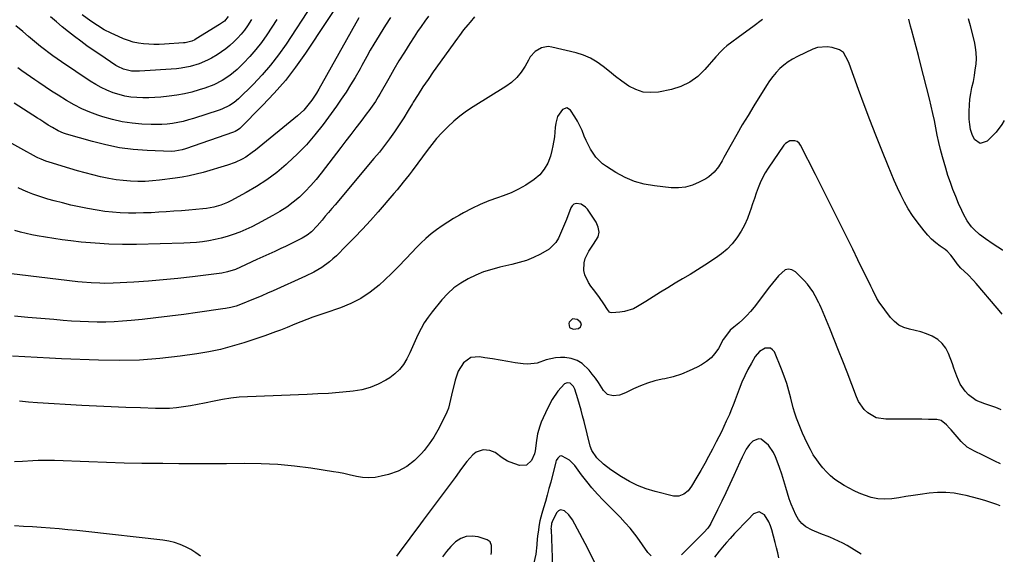
# Model space of a CAD drawing. Units: inches. Extents: x 1846646 to 1852003, y 447642 to 452944.
# Drawn here: x 1851482 to 1851973, y 449841 to 450108 of the extents above; entities that cross this region are included whole.
import ezdxf

# ---------------------------------------------------------------- set-up
doc = ezdxf.new("R2010")
doc.units = ezdxf.units.IN
doc.header["$MEASUREMENT"] = 0
for name, color, linetype in [('1', 7, 'Continuous'), ('7', 7, 'Continuous'), ('8', 7, 'Continuous')]:
    doc.layers.add(name, color=color, linetype=linetype)

msp = doc.modelspace()

# ---------------------------------------------------------------- linework, layer by layer
at = {"layer": '1', "color": 18}
msp.add_polyline3d([(1851762.06, 449956.21, 1906), (1851761.4, 449957.29, 1906), (1851759.86, 449958.36, 1906), (1851757.59, 449958.67, 1906), (1851756.02, 449957, 1906), (1851755.83, 449956.33, 1906), (1851756.18, 449954.48, 1906), (1851757.88, 449953.65, 1906), (1851760.55, 449953.97, 1906), (1851761.59, 449954.81, 1906), (1851761.73, 449955, 1906), (1851762.06, 449956.21, 1906)], dxfattribs=at)
at = {"layer": '7', "color": 18}
for points in [[(1851645.17, 450122.27, 1922), (1851624.61, 450090.99, 1922), (1851619.75, 450084.08, 1922), (1851614.63, 450077.38, 1922), (1851609.1, 450071.01, 1922), (1851603.29, 450064.87, 1922), (1851591.95, 450053.57, 1922), (1851591.24, 450052.96, 1922), (1851589.62, 450052.02, 1922), (1851588.75, 450051.68, 1922), (1851564.9, 450043.33, 1922), (1851563.19, 450042.8, 1922), (1851559.68, 450042.14, 1922), (1851557.9, 450042.1, 1922), (1851545.8, 450042.56, 1922), (1851538.9, 450043.08, 1922), (1851532.05, 450043.94, 1922), (1851525.28, 450045.3, 1922), (1851518.56, 450046.99, 1922), (1851505.67, 450050.74, 1922), (1851504.26, 450051.21, 1922), (1851501.53, 450052.36, 1922), (1851498.71, 450053.91, 1922), (1851496.56, 450055.21, 1922), (1851494.44, 450056.56, 1922), (1851492.33, 450057.92, 1922), (1851491.27, 450058.61, 1922), (1851479.7, 450066.06, 1922)], [(1851627.79, 450115, 1924), (1851614.99, 450095.52, 1924), (1851611.25, 450090.2, 1924), (1851607.29, 450085.06, 1924), (1851603.02, 450080.18, 1924), (1851598.53, 450075.47, 1924), (1851591.25, 450068.31, 1924), (1851589.13, 450066.47, 1924), (1851586.78, 450064.93, 1924), (1851582.97, 450063.13, 1924), (1851581.65, 450062.65, 1924), (1851568.95, 450058.5, 1924), (1851566.38, 450057.73, 1924), (1851563.79, 450057.04, 1924), (1851561.16, 450056.49, 1924), (1851558.52, 450056.02, 1924), (1851555.86, 450055.69, 1924), (1851553.19, 450055.47, 1924), (1851550.51, 450055.41, 1924), (1851547.83, 450055.46, 1924), (1851543.23, 450055.67, 1924), (1851538.29, 450056.11, 1924), (1851533.39, 450056.81, 1924), (1851528.56, 450057.91, 1924), (1851523.79, 450059.27, 1924), (1851521.31, 450060.09, 1924), (1851517.24, 450061.6, 1924), (1851513.26, 450063.3, 1924), (1851509.41, 450065.27, 1924), (1851505.64, 450067.42, 1924), (1851501.5, 450070.02, 1924), (1851498.28, 450072.08, 1924), (1851495.09, 450074.19, 1924), (1851491.92, 450076.32, 1924), (1851489.9, 450077.69, 1924), (1851487.76, 450079.16, 1924), (1851485.62, 450080.65, 1924), (1851483.5, 450082.14, 1924), (1851481.38, 450083.65, 1924)], [(1851708.77, 450109.08, 1914), (1851706.6, 450106.47, 1914), (1851705.53, 450105.16, 1914), (1851703.4, 450102.53, 1914), (1851701.34, 450099.83, 1914), (1851700.34, 450098.47, 1914), (1851688.29, 450081.66, 1914), (1851685.7, 450077.95, 1914), (1851683.16, 450074.21, 1914), (1851680.71, 450070.4, 1914), (1851678.33, 450066.55, 1914), (1851677.99, 450066, 1914), (1851675.79, 450062.42, 1914), (1851673.55, 450058.86, 1914), (1851671.25, 450055.34, 1914), (1851668.92, 450051.85, 1914), (1851666.5, 450048.41, 1914), (1851664.02, 450045.03, 1914), (1851661.43, 450041.72, 1914), (1851658.77, 450038.47, 1914), (1851639.37, 450015.56, 1914), (1851637.74, 450013.63, 1914), (1851636.12, 450011.7, 1914), (1851634.5, 450009.76, 1914), (1851632.89, 450007.82, 1914), (1851630.54, 450005.03, 1914), (1851627.6, 450002.06, 1914), (1851625.43, 450000.33, 1914), (1851623.06, 449998.89, 1914), (1851621.95, 449998.31, 1914), (1851618.35, 449996.48, 1914), (1851614.7, 449994.76, 1914), (1851612.39, 449993.7, 1914), (1851609.4, 449992.33, 1914), (1851606.41, 449990.96, 1914), (1851603.42, 449989.58, 1914), (1851600.44, 449988.2, 1914), (1851592.37, 449984.45, 1914), (1851589.78, 449983.35, 1914), (1851585.77, 449982.05, 1914), (1851583.03, 449981.46, 1914), (1851581.64, 449981.25, 1914), (1851568.37, 449979.63, 1914), (1851561.09, 449978.82, 1914), (1851553.79, 449978.1, 1914), (1851546.49, 449977.53, 1914), (1851539.17, 449977.06, 1914), (1851528.95, 449976.5, 1914), (1851524.53, 449976.37, 1914), (1851522.32, 449976.4, 1914), (1851517.91, 449976.59, 1914), (1851513.51, 449976.95, 1914), (1851511.31, 449977.19, 1914), (1851472.8, 449981.8, 1914)], [(1851685.89, 450109.4, 1916), (1851684.03, 450106.86, 1916), (1851682.21, 450104.3, 1916), (1851680.44, 450101.7, 1916), (1851678.7, 450099.07, 1916), (1851676.6, 450095.83, 1916), (1851673.88, 450091.55, 1916), (1851671.22, 450087.23, 1916), (1851668.63, 450082.86, 1916), (1851666.1, 450078.46, 1916), (1851661.63, 450070.53, 1916), (1851660.93, 450069.32, 1916), (1851659.46, 450066.94, 1916), (1851657.9, 450064.61, 1916), (1851656.26, 450062.34, 1916), (1851655.42, 450061.22, 1916), (1851652.18, 450057, 1916), (1851649.71, 450053.78, 1916), (1851647.25, 450050.56, 1916), (1851644.78, 450047.33, 1916), (1851642.32, 450044.1, 1916), (1851632.53, 450031.25, 1916), (1851630, 450028.11, 1916), (1851627.35, 450025.06, 1916), (1851624.54, 450022.16, 1916), (1851621.61, 450019.37, 1916), (1851618.52, 450016.77, 1916), (1851615.32, 450014.34, 1916), (1851611.94, 450012.15, 1916), (1851608.45, 450010.12, 1916), (1851600.78, 450006.03, 1916), (1851597.87, 450004.57, 1916), (1851594.92, 450003.19, 1916), (1851591.92, 450001.95, 1916), (1851588.63, 450000.71, 1916), (1851585.66, 449999.75, 1916), (1851582.66, 449998.89, 1916), (1851579.62, 449998.19, 1916), (1851576.55, 449997.59, 1916), (1851573.45, 449997.14, 1916), (1851570.35, 449996.78, 1916), (1851567.24, 449996.54, 1916), (1851564.11, 449996.4, 1916), (1851540.49, 449995.79, 1916), (1851533.61, 449995.75, 1916), (1851526.73, 449995.9, 1916), (1851519.87, 449996.33, 1916), (1851513.02, 449996.95, 1916), (1851507.75, 449997.54, 1916), (1851503.54, 449998.06, 1916), (1851499.35, 449998.65, 1916), (1851495.17, 449999.33, 1916), (1851491, 450000.09, 1916), (1851488.35, 450000.6, 1916), (1851485.53, 450001.21, 1916), (1851482.74, 450001.9, 1916), (1851479.97, 450002.71, 1916)], [(1851666.95, 450108.82, 1918), (1851664.51, 450104.91, 1918), (1851658.72, 450095.45, 1918), (1851656.94, 450092.44, 1918), (1851655.23, 450089.38, 1918), (1851654.39, 450087.85, 1918), (1851652.69, 450084.79, 1918), (1851651.82, 450083.27, 1918), (1851649.32, 450078.91, 1918), (1851647.13, 450075.25, 1918), (1851644.87, 450071.64, 1918), (1851642.49, 450068.1, 1918), (1851640.04, 450064.62, 1918), (1851633.43, 450055.56, 1918), (1851629.38, 450050.38, 1918), (1851625.12, 450045.38, 1918), (1851620.54, 450040.68, 1918), (1851615.75, 450036.17, 1918), (1851615.04, 450035.54, 1918), (1851610.33, 450031.66, 1918), (1851605.45, 450028, 1918), (1851600.34, 450024.68, 1918), (1851595.07, 450021.58, 1918), (1851587.52, 450017.48, 1918), (1851585.89, 450016.66, 1918), (1851582.51, 450015.29, 1918), (1851579, 450014.28, 1918), (1851575.41, 450013.63, 1918), (1851573.59, 450013.42, 1918), (1851566.65, 450012.84, 1918), (1851562.88, 450012.54, 1918), (1851559.11, 450012.25, 1918), (1851555.35, 450011.99, 1918), (1851551.57, 450011.75, 1918), (1851547.8, 450011.56, 1918), (1851544.03, 450011.43, 1918), (1851540.25, 450011.37, 1918), (1851536.48, 450011.38, 1918), (1851532.42, 450011.52, 1918), (1851528.57, 450011.78, 1918), (1851524.74, 450012.24, 1918), (1851520.92, 450012.82, 1918), (1851516.08, 450013.69, 1918), (1851511.92, 450014.5, 1918), (1851507.77, 450015.39, 1918), (1851503.64, 450016.41, 1918), (1851499.54, 450017.5, 1918), (1851496.45, 450018.38, 1918), (1851493.92, 450019.14, 1918), (1851491.41, 450019.96, 1918), (1851488.93, 450020.85, 1918), (1851486.46, 450021.8, 1918), (1851484.02, 450022.82, 1918), (1851481.61, 450023.89, 1918)], [(1851597.84, 450107.77, 1928), (1851595.79, 450104.65, 1928), (1851594.26, 450102.49, 1928), (1851592.64, 450100.41, 1928), (1851590.88, 450098.45, 1928), (1851589.03, 450096.56, 1928), (1851587.05, 450094.8, 1928), (1851585, 450093.14, 1928), (1851582.85, 450091.62, 1928), (1851580.62, 450090.19, 1928), (1851577.88, 450088.56, 1928), (1851575.85, 450087.46, 1928), (1851571.65, 450085.61, 1928), (1851567.24, 450084.28, 1928), (1851562.72, 450083.47, 1928), (1851560.42, 450083.24, 1928), (1851542.06, 450082.08, 1928), (1851538, 450082.08, 1928), (1851534.08, 450082.95, 1928), (1851531.19, 450084.34, 1928), (1851530.29, 450084.89, 1928), (1851522.23, 450090.26, 1928), (1851519.03, 450092.43, 1928), (1851515.86, 450094.65, 1928), (1851512.74, 450096.93, 1928), (1851509.64, 450099.25, 1928), (1851506.6, 450101.64, 1928), (1851503.59, 450104.08, 1928), (1851500.66, 450106.59, 1928), (1851497.76, 450109.16, 1928)], [(1851972.6, 450057.4, 1914), (1851972.57, 450057.39, 1914), (1851971.29, 450055.45, 1914), (1851968.52, 450051.64, 1914), (1851964.01, 450047.14, 1914), (1851960.61, 450046.03, 1914), (1851957.69, 450048.09, 1914), (1851956.62, 450050.5, 1914), (1851955.8, 450052.98, 1914), (1851955.35, 450055.55, 1914), (1851955.15, 450058.18, 1914), (1851955.14, 450062.05, 1914), (1851955.24, 450065.04, 1914), (1851955.48, 450068.02, 1914), (1851955.92, 450070.98, 1914), (1851956.51, 450073.92, 1914), (1851957.18, 450076.97, 1914), (1851957.72, 450079.8, 1914), (1851958.16, 450082.65, 1914), (1851958.53, 450085.51, 1914), (1851958.68, 450088.37, 1914), (1851958.63, 450091.22, 1914), (1851958.27, 450094.04, 1914), (1851957.71, 450096.85, 1914), (1851955.71, 450104.59, 1914), (1851954.74, 450108.16, 1914)], [(1851852.23, 450107.84, 1912), (1851847.47, 450104.15, 1912), (1851842.64, 450100.54, 1912), (1851834.45, 450094.57, 1912), (1851832.95, 450093.37, 1912), (1851830.9, 450091.34, 1912), (1851829.6, 450089.91, 1912), (1851828.97, 450089.18, 1912), (1851823.57, 450082.85, 1912), (1851819.97, 450079.4, 1912), (1851816.04, 450076.52, 1912), (1851811.62, 450074.47, 1912), (1851806.87, 450072.98, 1912), (1851800.5, 450071.66, 1912), (1851796.59, 450071.35, 1912), (1851792.79, 450071.64, 1912), (1851789.17, 450072.83, 1912), (1851785.68, 450074.61, 1912), (1851782.17, 450077.07, 1912), (1851779.02, 450079.38, 1912), (1851775.95, 450081.81, 1912), (1851772.93, 450084.29, 1912), (1851769.82, 450086.58, 1912), (1851766.55, 450088.55, 1912), (1851763.03, 450090.03, 1912), (1851759.35, 450091.19, 1912), (1851747.33, 450094.05, 1912), (1851745.55, 450094.24, 1912), (1851742.16, 450093.67, 1912), (1851739.07, 450091.79, 1912), (1851736.61, 450089.13, 1912), (1851735.62, 450087.58, 1912), (1851733.97, 450084.51, 1912), (1851732.05, 450081.53, 1912), (1851729.86, 450078.8, 1912), (1851727.26, 450076.45, 1912), (1851724.4, 450074.35, 1912), (1851708.12, 450064.33, 1912), (1851704.76, 450062.1, 1912), (1851701.52, 450059.71, 1912), (1851698.44, 450057.11, 1912), (1851695.49, 450054.36, 1912), (1851692.54, 450051.3, 1912), (1851689.97, 450048.45, 1912), (1851687.54, 450045.49, 1912), (1851685.19, 450042.46, 1912), (1851680.64, 450036.29, 1912), (1851677.75, 450032.42, 1912), (1851676.29, 450030.5, 1912), (1851673.33, 450026.69, 1912), (1851670.27, 450022.96, 1912), (1851668.7, 450021.12, 1912), (1851660.79, 450012, 1912), (1851656.95, 450007.66, 1912), (1851653.04, 450003.37, 1912), (1851649.03, 449999.18, 1912), (1851644.96, 449995.04, 1912), (1851640.03, 449990.12, 1912), (1851638.34, 449988.54, 1912), (1851636.59, 449987.04, 1912), (1851632.85, 449984.32, 1912), (1851628.87, 449981.95, 1912), (1851624.72, 449979.9, 1912), (1851608.63, 449972.72, 1912), (1851605.78, 449971.46, 1912), (1851602.92, 449970.22, 1912), (1851600.05, 449969, 1912), (1851597.17, 449967.8, 1912), (1851593.91, 449966.46, 1912), (1851590.1, 449965.11, 1912), (1851587.49, 449964.41, 1912), (1851584.85, 449963.87, 1912), (1851583.51, 449963.65, 1912), (1851570.94, 449961.85, 1912), (1851564.04, 449960.91, 1912), (1851557.13, 449960.01, 1912), (1851550.21, 449959.2, 1912), (1851543.28, 449958.44, 1912), (1851537.85, 449957.88, 1912), (1851533.63, 449957.51, 1912), (1851529.41, 449957.25, 1912), (1851525.18, 449957.14, 1912), (1851520.94, 449957.12, 1912), (1851516.7, 449957.22, 1912), (1851512.47, 449957.39, 1912), (1851508.24, 449957.64, 1912), (1851504.01, 449957.95, 1912), (1851499.42, 449958.33, 1912), (1851492.9, 449958.89, 1912), (1851486.38, 449959.46, 1912), (1851479.86, 449960.06, 1912)], [(1851610.42, 450107.74, 1926), (1851605.38, 450100.07, 1926), (1851602.75, 450096.34, 1926), (1851599.96, 450092.74, 1926), (1851596.94, 450089.33, 1926), (1851593.77, 450086.04, 1926), (1851590.57, 450082.94, 1926), (1851587.03, 450079.89, 1926), (1851583.14, 450077.31, 1926), (1851578.97, 450075.19, 1926), (1851574.59, 450073.55, 1926), (1851571.76, 450072.67, 1926), (1851568.08, 450071.65, 1926), (1851564.37, 450070.77, 1926), (1851560.62, 450070.11, 1926), (1851556.83, 450069.59, 1926), (1851552.64, 450069.15, 1926), (1851549.64, 450068.9, 1926), (1851546.65, 450068.75, 1926), (1851543.64, 450068.75, 1926), (1851540.64, 450068.84, 1926), (1851537.65, 450069.14, 1926), (1851534.71, 450069.61, 1926), (1851531.82, 450070.34, 1926), (1851528.96, 450071.25, 1926), (1851525.78, 450072.54, 1926), (1851522.94, 450073.86, 1926), (1851520.2, 450075.39, 1926), (1851517.53, 450077.05, 1926), (1851503.18, 450086.7, 1926), (1851501.04, 450088.17, 1926), (1851498.92, 450089.66, 1926), (1851496.83, 450091.2, 1926), (1851494.76, 450092.77, 1926), (1851492.72, 450094.37, 1926), (1851490.69, 450095.99, 1926), (1851488.69, 450097.65, 1926), (1851486.71, 450099.32, 1926), (1851483.86, 450101.76, 1926), (1851480.48, 450104.68, 1926)], [(1851971.91, 449992.86, 1912), (1851971.77, 449992.94, 1912), (1851969.44, 449994.45, 1912), (1851967.12, 449995.96, 1912), (1851963.28, 449998.48, 1912), (1851960.29, 450000.68, 1912), (1851957.55, 450003.16, 1912), (1851956.31, 450004.53, 1912), (1851954.12, 450007.48, 1912), (1851952.22, 450010.91, 1912), (1851951.37, 450012.64, 1912), (1851949.81, 450016.17, 1912), (1851948.41, 450019.55, 1912), (1851947.03, 450023.04, 1912), (1851945.74, 450026.56, 1912), (1851944.56, 450030.13, 1912), (1851943.48, 450033.72, 1912), (1851941.86, 450039.4, 1912), (1851940.91, 450042.97, 1912), (1851940.02, 450046.55, 1912), (1851939.24, 450050.16, 1912), (1851938.52, 450053.78, 1912), (1851937.83, 450057.41, 1912), (1851937.08, 450061.02, 1912), (1851936.25, 450064.62, 1912), (1851935.37, 450068.21, 1912), (1851930.9, 450085.63, 1912), (1851929.8, 450089.9, 1912), (1851928.69, 450094.18, 1912), (1851927.57, 450098.45, 1912), (1851926.44, 450102.72, 1912), (1851925.96, 450104.52, 1912), (1851925.02, 450107.87, 1912)], [(1851971.06, 449913.44, 1908), (1851970.74, 449913.58, 1908), (1851968.32, 449914.59, 1908), (1851965.85, 449915.45, 1908), (1851962.88, 449916.36, 1908), (1851958.58, 449918.14, 1908), (1851954.82, 449920.91, 1908), (1851953.04, 449922.78, 1908), (1851950.69, 449926.27, 1908), (1851949.01, 449930.2, 1908), (1851947.48, 449934.23, 1908), (1851946.73, 449936.25, 1908), (1851944.8, 449941.47, 1908), (1851943.43, 449944.15, 1908), (1851941.71, 449946.51, 1908), (1851939.49, 449948.4, 1908), (1851936.66, 449950.09, 1908), (1851933.9, 449951.22, 1908), (1851931.1, 449952.21, 1908), (1851928.24, 449952.98, 1908), (1851925.33, 449953.6, 1908), (1851922.58, 449954.43, 1908), (1851920.05, 449955.62, 1908), (1851917.87, 449957.35, 1908), (1851915.91, 449959.45, 1908), (1851910.33, 449967.06, 1908), (1851909.09, 449968.93, 1908), (1851907.08, 449972.95, 1908), (1851906.1, 449974.97, 1908), (1851899.73, 449988.03, 1908), (1851897.12, 449993.36, 1908), (1851894.51, 449998.7, 1908), (1851891.89, 450004.03, 1908), (1851889.26, 450009.35, 1908), (1851886.62, 450014.67, 1908), (1851883.97, 450019.98, 1908), (1851881.29, 450025.28, 1908), (1851878.6, 450030.58, 1908), (1851871.14, 450045.21, 1908), (1851870.38, 450046.2, 1908), (1851869.49, 450046.95, 1908), (1851868.38, 450047.35, 1908), (1851865.87, 450047.27, 1908), (1851863.72, 450046.06, 1908), (1851862.84, 450045.11, 1908), (1851854.96, 450033.69, 1908), (1851853.49, 450031.36, 1908), (1851852.15, 450028.96, 1908), (1851851, 450026.46, 1908), (1851849.98, 450023.9, 1908), (1851849.07, 450021.28, 1908), (1851848.18, 450018.66, 1908), (1851847.3, 450016.03, 1908), (1851846.43, 450013.4, 1908), (1851845.96, 450011.93, 1908), (1851844.72, 450008.63, 1908), (1851843.3, 450005.42, 1908), (1851841.59, 450002.36, 1908), (1851839.45, 449999.04, 1908), (1851837.14, 449996.13, 1908), (1851834.63, 449993.43, 1908), (1851831.82, 449991.04, 1908), (1851828.81, 449988.86, 1908), (1851823.41, 449985.42, 1908), (1851819.77, 449983.13, 1908), (1851816.11, 449980.86, 1908), (1851812.44, 449978.62, 1908), (1851808.75, 449976.41, 1908), (1851805.05, 449974.2, 1908), (1851801.38, 449971.96, 1908), (1851797.72, 449969.7, 1908), (1851794.08, 449967.41, 1908), (1851790.04, 449964.85, 1908), (1851787.95, 449963.73, 1908), (1851783.51, 449962.3, 1908), (1851781.16, 449961.97, 1908), (1851777.21, 449961.74, 1908), (1851776.42, 449961.87, 1908), (1851776.07, 449962.06, 1908), (1851774.95, 449963.35, 1908), (1851773.13, 449966.22, 1908), (1851771, 449969.41, 1908), (1851768.7, 449972.47, 1908), (1851766.79, 449975.03, 1908), (1851765.65, 449976.83, 1908), (1851763.8, 449980.69, 1908), (1851763.28, 449982.72, 1908), (1851763.34, 449986.66, 1908), (1851763.95, 449988.73, 1908), (1851765.8, 449992.41, 1908), (1851768.1, 449995.83, 1908), (1851770.32, 449999.57, 1908), (1851770.85, 450001.95, 1908), (1851770.46, 450004.35, 1908), (1851769.46, 450006.77, 1908), (1851765.06, 450013.29, 1908), (1851764.15, 450014.32, 1908), (1851761.93, 450015.77, 1908), (1851759.38, 450016.11, 1908), (1851758.3, 450015.77, 1908), (1851757.45, 450015.02, 1908), (1851756.76, 450013.98, 1908), (1851754.59, 450008.23, 1908), (1851753.66, 450005.87, 1908), (1851752.69, 450003.52, 1908), (1851751.65, 450001.2, 1908), (1851750.58, 449998.9, 1908), (1851749.29, 449996.79, 1908), (1851745.92, 449993.34, 1908), (1851741.6, 449990.85, 1908), (1851738.17, 449989.26, 1908), (1851734.68, 449987.84, 1908), (1851731.09, 449986.7, 1908), (1851727.43, 449985.74, 1908), (1851721.48, 449984.43, 1908), (1851717.38, 449983.35, 1908), (1851713.35, 449982.07, 1908), (1851709.44, 449980.49, 1908), (1851705.59, 449978.71, 1908), (1851701.97, 449976.56, 1908), (1851698.57, 449974.14, 1908), (1851695.48, 449971.33, 1908), (1851692.62, 449968.25, 1908), (1851687.7, 449962.25, 1908), (1851685.68, 449959.57, 1908), (1851683.82, 449956.81, 1908), (1851682.19, 449953.89, 1908), (1851680.65, 449950.75, 1908), (1851679.31, 449947.75, 1908), (1851677.94, 449944.76, 1908), (1851676.54, 449941.78, 1908), (1851675.12, 449938.81, 1908), (1851673.46, 449936.05, 1908), (1851671.55, 449933.52, 1908), (1851669.23, 449931.35, 1908), (1851666.65, 449929.42, 1908), (1851664.74, 449928.24, 1908), (1851660.89, 449926.2, 1908), (1851656.91, 449924.53, 1908), (1851652.75, 449923.42, 1908), (1851648.45, 449922.69, 1908), (1851646.66, 449922.51, 1908), (1851641.36, 449922.03, 1908), (1851636.06, 449921.61, 1908), (1851630.75, 449921.3, 1908), (1851625.44, 449921.05, 1908), (1851595.84, 449919.97, 1908), (1851591.63, 449919.69, 1908), (1851587.45, 449919.26, 1908), (1851583.29, 449918.58, 1908), (1851579.15, 449917.75, 1908), (1851574.33, 449916.68, 1908), (1851570.89, 449915.99, 1908), (1851567.43, 449915.39, 1908), (1851563.96, 449914.85, 1908), (1851560.48, 449914.44, 1908), (1851556.99, 449914.16, 1908), (1851553.5, 449914.06, 1908), (1851549.99, 449914.09, 1908), (1851542.44, 449914.35, 1908), (1851535.15, 449914.63, 1908), (1851527.87, 449914.93, 1908), (1851520.59, 449915.28, 1908), (1851513.31, 449915.65, 1908), (1851491.18, 449916.87, 1908), (1851486.73, 449917.19, 1908), (1851482.29, 449917.66, 1908)], [(1851970.77, 449886.48, 1906), (1851967.87, 449887.91, 1906), (1851964.87, 449889.37, 1906), (1851961.88, 449890.84, 1906), (1851957.72, 449892.86, 1906), (1851954.17, 449894.89, 1906), (1851951.12, 449897.57, 1906), (1851946.13, 449903.38, 1906), (1851945.37, 449904.26, 1906), (1851943.81, 449905.98, 1906), (1851941.22, 449908.07, 1906), (1851939.08, 449908.55, 1906), (1851934.82, 449908.64, 1906), (1851931.53, 449908.71, 1906), (1851928.24, 449908.75, 1906), (1851924.94, 449908.76, 1906), (1851921.65, 449908.75, 1906), (1851913.59, 449908.71, 1906), (1851908.84, 449909.51, 1906), (1851904.67, 449911.89, 1906), (1851902.89, 449913.62, 1906), (1851900.06, 449917.58, 1906), (1851899, 449919.82, 1906), (1851894.33, 449932.17, 1906), (1851892.24, 449937.61, 1906), (1851890.11, 449943.04, 1906), (1851887.94, 449948.45, 1906), (1851885.73, 449953.84, 1906), (1851881.55, 449963.92, 1906), (1851881.4, 449964.27, 1906), (1851880.78, 449965.63, 1906), (1851880.29, 449966.64, 1906), (1851878.49, 449970.2, 1906), (1851877.33, 449972.25, 1906), (1851874.58, 449976.04, 1906), (1851872.99, 449977.78, 1906), (1851868.6, 449982.16, 1906), (1851866.89, 449983.12, 1906), (1851865.2, 449983.52, 1906), (1851863.52, 449983.05, 1906), (1851860.24, 449980.21, 1906), (1851858.65, 449978.37, 1906), (1851855.63, 449974.58, 1906), (1851848.02, 449964.57, 1906), (1851846.27, 449962.43, 1906), (1851844.43, 449960.37, 1906), (1851842.44, 449958.45, 1906), (1851840.37, 449956.62, 1906), (1851837.87, 449954.57, 1906), (1851836.17, 449953, 1906), (1851833.32, 449949.34, 1906), (1851832.7, 449948.36, 1906), (1851830.22, 449944.02, 1906), (1851828.51, 449941.54, 1906), (1851826.57, 449939.29, 1906), (1851824.28, 449937.41, 1906), (1851821.75, 449935.76, 1906), (1851819.61, 449934.62, 1906), (1851815.76, 449932.77, 1906), (1851811.82, 449931.17, 1906), (1851807.76, 449929.92, 1906), (1851803.61, 449928.91, 1906), (1851802.33, 449928.66, 1906), (1851798.62, 449927.78, 1906), (1851794.98, 449926.71, 1906), (1851791.43, 449925.35, 1906), (1851787.94, 449923.81, 1906), (1851783.95, 449921.84, 1906), (1851780.99, 449920.78, 1906), (1851777.87, 449920.4, 1906), (1851775.07, 449921.12, 1906), (1851772.99, 449923.11, 1906), (1851770.53, 449927, 1906), (1851769.05, 449929.13, 1906), (1851767.47, 449931.19, 1906), (1851765.83, 449933.2, 1906), (1851762.5, 449936.42, 1906), (1851759.91, 449938.06, 1906), (1851756.98, 449938.98, 1906), (1851753.84, 449939.43, 1906), (1851751.55, 449939.46, 1906), (1851749.15, 449939.32, 1906), (1851744.49, 449938.33, 1906), (1851739.99, 449936.69, 1906), (1851735.36, 449936.07, 1906), (1851732.99, 449936.24, 1906), (1851729.14, 449936.86, 1906), (1851725.35, 449937.48, 1906), (1851721.57, 449938.11, 1906), (1851717.79, 449938.74, 1906), (1851714.01, 449939.38, 1906), (1851711.33, 449939.84, 1906), (1851706.93, 449939.42, 1906), (1851703.34, 449936.82, 1906), (1851700.74, 449932.71, 1906), (1851699.13, 449928.12, 1906), (1851697.44, 449920.74, 1906), (1851696.94, 449918.57, 1906), (1851695.82, 449914.28, 1906), (1851694.98, 449912.22, 1906), (1851692.44, 449906.8, 1906), (1851690.58, 449903.22, 1906), (1851688.56, 449899.75, 1906), (1851686.27, 449896.44, 1906), (1851683.81, 449893.25, 1906), (1851682.46, 449891.63, 1906), (1851678.93, 449888.14, 1906), (1851675.08, 449885.16, 1906), (1851670.73, 449882.96, 1906), (1851666.06, 449881.27, 1906), (1851662.37, 449880.32, 1906), (1851659.28, 449879.77, 1906), (1851656.19, 449879.52, 1906), (1851653.1, 449879.75, 1906), (1851650.01, 449880.27, 1906), (1851646.41, 449881.13, 1906), (1851643.8, 449881.69, 1906), (1851641.17, 449882.18, 1906), (1851638.53, 449882.61, 1906), (1851627.37, 449884.3, 1906), (1851619.13, 449885.34, 1906), (1851610.88, 449886.13, 1906), (1851602.59, 449886.53, 1906), (1851594.29, 449886.67, 1906), (1851585.28, 449886.61, 1906), (1851577.38, 449886.57, 1906), (1851569.49, 449886.56, 1906), (1851561.6, 449886.59, 1906), (1851553.7, 449886.64, 1906), (1851551.91, 449886.65, 1906), (1851543.12, 449886.77, 1906), (1851534.33, 449886.93, 1906), (1851525.54, 449887.18, 1906), (1851516.75, 449887.48, 1906), (1851499.7, 449888.14, 1906), (1851497.01, 449888.23, 1906), (1851494.31, 449888.26, 1906), (1851491.62, 449888.23, 1906), (1851488.93, 449888.1, 1906), (1851483.73, 449887.76, 1906), (1851479.79, 449887.52, 1906)], [(1851970.55, 449865.65, 1904), (1851968.95, 449866.29, 1904), (1851965.96, 449867.33, 1904), (1851962.91, 449868.24, 1904), (1851959.85, 449869.11, 1904), (1851956.78, 449869.92, 1904), (1851953.69, 449870.69, 1904), (1851951.72, 449871.16, 1904), (1851947.62, 449871.9, 1904), (1851943.52, 449872.32, 1904), (1851939.39, 449872.27, 1904), (1851935.24, 449871.91, 1904), (1851930.7, 449871.25, 1904), (1851927.17, 449870.73, 1904), (1851923.64, 449870.2, 1904), (1851920.11, 449869.67, 1904), (1851916.58, 449869.13, 1904), (1851913.09, 449868.89, 1904), (1851909.65, 449869.04, 1904), (1851906.28, 449869.75, 1904), (1851902.95, 449870.85, 1904), (1851900.39, 449871.94, 1904), (1851897.85, 449873.1, 1904), (1851895.35, 449874.34, 1904), (1851892.91, 449875.71, 1904), (1851890.52, 449877.16, 1904), (1851888.25, 449878.78, 1904), (1851886.1, 449880.52, 1904), (1851884.13, 449882.47, 1904), (1851882.28, 449884.55, 1904), (1851880.97, 449886.19, 1904), (1851879.18, 449888.59, 1904), (1851877.51, 449891.06, 1904), (1851876.03, 449893.65, 1904), (1851874.41, 449896.87, 1904), (1851873.28, 449899.33, 1904), (1851872.18, 449901.79, 1904), (1851871.12, 449904.27, 1904), (1851870.07, 449906.76, 1904), (1851869.11, 449909.27, 1904), (1851868.23, 449911.81, 1904), (1851867.48, 449914.4, 1904), (1851866.3, 449919.21, 1904), (1851865.35, 449922.91, 1904), (1851864.28, 449926.57, 1904), (1851863.02, 449930.17, 1904), (1851861.65, 449933.73, 1904), (1851858.12, 449942.24, 1904), (1851857.26, 449943.37, 1904), (1851856.24, 449944.14, 1904), (1851853.56, 449944.17, 1904), (1851850.71, 449942.46, 1904), (1851848.57, 449939.91, 1904), (1851846.69, 449936.71, 1904), (1851844.96, 449933.57, 1904), (1851843.34, 449930.38, 1904), (1851841.89, 449927.11, 1904), (1851840.54, 449923.78, 1904), (1851838.54, 449918.41, 1904), (1851837.86, 449916.59, 1904), (1851836.49, 449912.95, 1904), (1851835.73, 449911.16, 1904), (1851834.18, 449907.71, 1904), (1851832.99, 449905.12, 1904), (1851831.76, 449902.53, 1904), (1851830.49, 449899.97, 1904), (1851829.19, 449897.43, 1904), (1851827.27, 449893.77, 1904), (1851825.39, 449890.24, 1904), (1851823.47, 449886.74, 1904), (1851821.5, 449883.27, 1904), (1851819.5, 449879.81, 1904), (1851816.91, 449875.41, 1904), (1851815.2, 449873.16, 1904), (1851813.02, 449871.38, 1904), (1851810.5, 449870.41, 1904), (1851807.81, 449870.51, 1904), (1851798.8, 449872.73, 1904), (1851794.36, 449874.06, 1904), (1851790.05, 449875.69, 1904), (1851785.92, 449877.75, 1904), (1851781.92, 449880.09, 1904), (1851776.7, 449883.54, 1904), (1851773.04, 449886.34, 1904), (1851769.74, 449889.57, 1904), (1851767.17, 449893.2, 1904), (1851766.43, 449895.29, 1904), (1851763.37, 449907.68, 1904), (1851762.66, 449910.5, 1904), (1851761.91, 449913.31, 1904), (1851761.12, 449916.11, 1904), (1851760.31, 449918.91, 1904), (1851758.83, 449923.68, 1904), (1851758.08, 449925.09, 1904), (1851756.45, 449926.62, 1904), (1851755.02, 449926.81, 1904), (1851753.59, 449926.33, 1904), (1851750.37, 449922.65, 1904), (1851747.55, 449918.54, 1904), (1851745.22, 449914.13, 1904), (1851742.04, 449907.21, 1904), (1851741.28, 449905.33, 1904), (1851740.16, 449901.46, 1904), (1851739.49, 449897.04, 1904), (1851739.31, 449895.42, 1904), (1851739.06, 449893, 1904), (1851738.65, 449891.45, 1904), (1851737.18, 449888.23, 1904), (1851734.66, 449885.83, 1904), (1851731.19, 449885.72, 1904), (1851726.53, 449887.33, 1904), (1851725.16, 449887.92, 1904), (1851722.65, 449889.49, 1904), (1851719.16, 449892.22, 1904), (1851716.4, 449893.21, 1904), (1851713.16, 449893.53, 1904), (1851709.6, 449892.37, 1904), (1851707.95, 449891.06, 1904), (1851705.06, 449887.75, 1904), (1851702.37, 449884.27, 1904), (1851699.12, 449879.78, 1904), (1851696.19, 449875.76, 1904), (1851693.24, 449871.76, 1904), (1851690.26, 449867.78, 1904), (1851687.27, 449863.81, 1904), (1851683.19, 449858.44, 1904), (1851680.53, 449854.9, 1904), (1851677.89, 449851.34, 1904), (1851675.28, 449847.75, 1904), (1851672.69, 449844.16, 1904), (1851670.04, 449840.61, 1904)], [(1851901.35, 449841.48, 1902), (1851894.28, 449845.88, 1902), (1851892.22, 449847.07, 1902), (1851887.94, 449849.1, 1902), (1851885.73, 449849.94, 1902), (1851881.26, 449851.6, 1902), (1851876.89, 449853.47, 1902), (1851873.85, 449855.18, 1902), (1851871.8, 449856.82, 1902), (1851870.14, 449858.86, 1902), (1851868.75, 449861.16, 1902), (1851867.56, 449863.86, 1902), (1851866.49, 449866.49, 1902), (1851865.55, 449869.16, 1902), (1851864.69, 449871.86, 1902), (1851863.82, 449874.82, 1902), (1851862.81, 449878.12, 1902), (1851861.75, 449881.41, 1902), (1851860.62, 449884.68, 1902), (1851859.44, 449887.92, 1902), (1851858.63, 449890.08, 1902), (1851857.67, 449892.14, 1902), (1851855.14, 449895.84, 1902), (1851851.58, 449898.73, 1902), (1851850.16, 449899.04, 1902), (1851847.37, 449897.86, 1902), (1851845.71, 449896.13, 1902), (1851844.05, 449893.81, 1902), (1851842.12, 449889.92, 1902), (1851840.91, 449887.29, 1902), (1851837.94, 449880.77, 1902), (1851835.95, 449876.46, 1902), (1851833.93, 449872.17, 1902), (1851831.88, 449867.89, 1902), (1851829.8, 449863.62, 1902), (1851826.45, 449856.83, 1902), (1851825.99, 449855.99, 1902), (1851824.93, 449854.43, 1902), (1851823.01, 449852.3, 1902), (1851822.35, 449851.62, 1902), (1851821.67, 449850.94, 1902), (1851816.57, 449845.91, 1902), (1851814.99, 449844.34, 1902), (1851811.85, 449841.16, 1902)], [(1851796.72, 449840.67, 1902), (1851795.19, 449842.38, 1902), (1851789.74, 449850.08, 1902), (1851788.65, 449851.57, 1902), (1851786.35, 449854.46, 1902), (1851783.91, 449857.23, 1902), (1851781.38, 449859.92, 1902), (1851780.09, 449861.24, 1902), (1851772.94, 449868.4, 1902), (1851770.07, 449871.41, 1902), (1851767.29, 449874.51, 1902), (1851764.67, 449877.73, 1902), (1851762.14, 449881.03, 1902), (1851758.72, 449885.72, 1902), (1851756.09, 449888.34, 1902), (1851752.49, 449890.39, 1902), (1851751.88, 449890.45, 1902), (1851751.3, 449890.27, 1902), (1851750.24, 449889.41, 1902), (1851749.51, 449888.21, 1902), (1851749.27, 449887.53, 1902), (1851746.74, 449877.48, 1902), (1851745.9, 449874.24, 1902), (1851745.03, 449871, 1902), (1851744.11, 449867.77, 1902), (1851743.17, 449864.55, 1902), (1851742.32, 449861.74, 1902), (1851741.37, 449858.1, 1902), (1851741, 449856.26, 1902), (1851740.43, 449852.53, 1902), (1851740.21, 449850.66, 1902), (1851739.9, 449846.91, 1902), (1851739.86, 449846.12, 1902), (1851739.35, 449841.62, 1902), (1851738.39, 449837.18, 1902)], [(1851572.4, 449840.5, 1904), (1851570.03, 449842.27, 1904), (1851567.52, 449843.84, 1904), (1851564.92, 449845.27, 1904), (1851562.2, 449846.44, 1904), (1851559.42, 449847.41, 1904), (1851556.55, 449848.09, 1904), (1851553.62, 449848.57, 1904), (1851515.23, 449852.8, 1904), (1851510.81, 449853.27, 1904), (1851506.39, 449853.71, 1904), (1851501.96, 449854.1, 1904), (1851497.53, 449854.46, 1904), (1851493.1, 449854.79, 1904), (1851488.67, 449855.1, 1904), (1851484.24, 449855.38, 1904), (1851479.8, 449855.63, 1904)], [(1851717.15, 449841.41, 1902), (1851717.28, 449842.51, 1902), (1851717.34, 449845.84, 1902), (1851716.67, 449847.63, 1902), (1851715.09, 449848.72, 1902), (1851710.63, 449850.12, 1902), (1851707.58, 449850.55, 1902), (1851704.66, 449850.38, 1902), (1851701.94, 449849.32, 1902), (1851699.35, 449847.66, 1902), (1851697, 449845.33, 1902), (1851694.82, 449842.88, 1902), (1851692.89, 449840.22, 1902)]]:
    msp.add_polyline3d(points, dxfattribs=at)
at = {"layer": '8', "color": 18}
for points in [[(1851651.19, 450108.61, 1920), (1851631.25, 450072.99, 1920), (1851630.17, 450071.15, 1920), (1851627.82, 450067.61, 1920), (1851625.19, 450064.26, 1920), (1851623.76, 450062.69, 1920), (1851620.63, 450059.82, 1920), (1851599.73, 450042.67, 1920), (1851598.17, 450041.46, 1920), (1851594.89, 450039.24, 1920), (1851593.19, 450038.23, 1920), (1851589.63, 450036.5, 1920), (1851585.9, 450035.18, 1920), (1851573.68, 450031.59, 1920), (1851570.23, 450030.67, 1920), (1851566.76, 450029.86, 1920), (1851563.25, 450029.22, 1920), (1851559.71, 450028.7, 1920), (1851552.05, 450027.75, 1920), (1851548.44, 450027.4, 1920), (1851544.82, 450027.18, 1920), (1851541.19, 450027.14, 1920), (1851537.56, 450027.24, 1920), (1851533.95, 450027.52, 1920), (1851530.34, 450027.94, 1920), (1851526.77, 450028.54, 1920), (1851522.62, 450029.42, 1920), (1851518.79, 450030.35, 1920), (1851514.97, 450031.34, 1920), (1851511.17, 450032.4, 1920), (1851507.39, 450033.51, 1920), (1851497.01, 450036.66, 1920), (1851495.38, 450037.2, 1920), (1851492.99, 450038.15, 1920), (1851491.44, 450038.89, 1920), (1851490.68, 450039.29, 1920), (1851482.9, 450043.56, 1920), (1851478.43, 450046.06, 1920)], [(1851586.22, 450109.27, 1930), (1851584.29, 450106.99, 1930), (1851581.9, 450105.19, 1930), (1851570.26, 450098.11, 1930), (1851569.53, 450097.7, 1930), (1851568.01, 450097.01, 1930), (1851564.77, 450096.2, 1930), (1851563.93, 450096.11, 1930), (1851554.39, 450095.45, 1930), (1851551.8, 450095.34, 1930), (1851549.2, 450095.32, 1930), (1851546.61, 450095.43, 1930), (1851544.02, 450095.63, 1930), (1851541.46, 450096.01, 1930), (1851538.94, 450096.53, 1930), (1851536.47, 450097.28, 1930), (1851534.04, 450098.18, 1930), (1851531.53, 450099.23, 1930), (1851527.94, 450100.89, 1930), (1851524.44, 450102.69, 1930), (1851521.06, 450104.72, 1930), (1851517.77, 450106.91, 1930), (1851513.42, 450110.01, 1930)], [(1851971.57, 449961.04, 1910), (1851970.82, 449961.86, 1910), (1851968.97, 449963.96, 1910), (1851958.56, 449976.29, 1910), (1851957.21, 449977.82, 1910), (1851954.39, 449980.76, 1910), (1851950.9, 449984.02, 1910), (1851949.11, 449986.03, 1910), (1851947.57, 449988.25, 1910), (1851946.01, 449990.46, 1910), (1851944.14, 449992.36, 1910), (1851943.08, 449993.19, 1910), (1851940.69, 449994.85, 1910), (1851938.48, 449996.56, 1910), (1851936.38, 449998.38, 1910), (1851934.46, 450000.39, 1910), (1851932.66, 450002.53, 1910), (1851929.27, 450006.95, 1910), (1851926.97, 450010.16, 1910), (1851924.81, 450013.46, 1910), (1851922.87, 450016.89, 1910), (1851921.07, 450020.4, 1910), (1851919.41, 450024, 1910), (1851917.8, 450027.62, 1910), (1851916.25, 450031.26, 1910), (1851914.74, 450034.92, 1910), (1851911.64, 450042.64, 1910), (1851908.65, 450050.19, 1910), (1851905.71, 450057.75, 1910), (1851902.85, 450065.34, 1910), (1851900.04, 450072.95, 1910), (1851895.36, 450085.86, 1910), (1851894.9, 450087.02, 1910), (1851892.45, 450091.28, 1910), (1851890.58, 450092.67, 1910), (1851886.88, 450093.81, 1910), (1851884.4, 450094.19, 1910), (1851879.56, 450093.76, 1910), (1851877.19, 450092.94, 1910), (1851869.55, 450089.34, 1910), (1851867.2, 450088.09, 1910), (1851864.95, 450086.69, 1910), (1851862.86, 450085.06, 1910), (1851860.87, 450083.29, 1910), (1851859.04, 450081.35, 1910), (1851857.3, 450079.33, 1910), (1851855.71, 450077.19, 1910), (1851854.22, 450074.97, 1910), (1851847.89, 450064.77, 1910), (1851845, 450060.03, 1910), (1851842.16, 450055.26, 1910), (1851839.39, 450050.45, 1910), (1851836.67, 450045.6, 1910), (1851833.02, 450038.97, 1910), (1851832.14, 450037.44, 1910), (1851830.25, 450034.46, 1910), (1851828.12, 450031.68, 1910), (1851825.52, 450029.42, 1910), (1851824.04, 450028.5, 1910), (1851820.64, 450026.7, 1910), (1851817.32, 450025.3, 1910), (1851813.91, 450024.31, 1910), (1851810.39, 450023.95, 1910), (1851806.78, 450024, 1910), (1851798.43, 450024.86, 1910), (1851793.36, 450025.75, 1910), (1851788.44, 450027.08, 1910), (1851783.76, 450029.07, 1910), (1851779.23, 450031.52, 1910), (1851774.5, 450034.51, 1910), (1851772.57, 450035.91, 1910), (1851769.2, 450039.23, 1910), (1851766.51, 450043.2, 1910), (1851764.37, 450047.49, 1910), (1851763.48, 450049.73, 1910), (1851762.39, 450052.49, 1910), (1851761.33, 450054.85, 1910), (1851760.11, 450057.13, 1910), (1851758.77, 450059.35, 1910), (1851756.62, 450062.68, 1910), (1851754.72, 450063.83, 1910), (1851752.65, 450063.03, 1910), (1851750.21, 450059.48, 1910), (1851749.34, 450056.18, 1910), (1851749.05, 450053.91, 1910), (1851748.61, 450049.31, 1910), (1851747.84, 450044.79, 1910), (1851747.31, 450042.54, 1910), (1851746.57, 450039.71, 1910), (1851745.28, 450036.3, 1910), (1851743.58, 450033.17, 1910), (1851741.26, 450030.45, 1910), (1851738.54, 450028.02, 1910), (1851734.38, 450025.25, 1910), (1851730.79, 450023.2, 1910), (1851727.02, 450021.48, 1910), (1851723.14, 450019.97, 1910), (1851720.2, 450018.99, 1910), (1851715.88, 450017.41, 1910), (1851711.63, 450015.67, 1910), (1851707.49, 450013.7, 1910), (1851703.4, 450011.58, 1910), (1851701.31, 450010.42, 1910), (1851698.36, 450008.71, 1910), (1851695.46, 450006.93, 1910), (1851692.64, 450005.03, 1910), (1851689.86, 450003.07, 1910), (1851687.18, 450000.97, 1910), (1851684.59, 449998.78, 1910), (1851682.13, 449996.44, 1910), (1851679.76, 449994, 1910), (1851677.82, 449991.89, 1910), (1851674.5, 449988.36, 1910), (1851671.13, 449984.9, 1910), (1851667.67, 449981.52, 1910), (1851664.15, 449978.2, 1910), (1851661.28, 449975.56, 1910), (1851656.9, 449972.01, 1910), (1851652.28, 449968.87, 1910), (1851647.3, 449966.33, 1910), (1851642.08, 449964.18, 1910), (1851634.3, 449961.55, 1910), (1851632.79, 449961.04, 1910), (1851628.26, 449959.51, 1910), (1851625.25, 449958.43, 1910), (1851622.29, 449957.24, 1910), (1851619.39, 449956.01, 1910), (1851615.47, 449954.41, 1910), (1851612.28, 449953.16, 1910), (1851609.69, 449952.18, 1910), (1851607.09, 449951.22, 1910), (1851604.47, 449950.3, 1910), (1851601.85, 449949.41, 1910), (1851593.89, 449946.78, 1910), (1851588.14, 449945.05, 1910), (1851582.35, 449943.53, 1910), (1851576.49, 449942.32, 1910), (1851570.58, 449941.31, 1910), (1851562.26, 449940.13, 1910), (1851552.15, 449938.96, 1910), (1851542.01, 449938.17, 1910), (1851531.84, 449937.93, 1910), (1851521.66, 449938.07, 1910), (1851503.26, 449938.81, 1910), (1851497.14, 449939.09, 1910), (1851491.03, 449939.4, 1910), (1851484.92, 449939.77, 1910), (1851478.82, 449940.17, 1910)], [(1851768.75, 449837.19, 1900), (1851766.35, 449842.09, 1900), (1851763.86, 449846.94, 1900), (1851761.31, 449851.77, 1900), (1851757.54, 449858.73, 1900), (1851755.86, 449861.15, 1900), (1851753.68, 449863.14, 1900), (1851751.56, 449863.58, 1900), (1851750.66, 449863.1, 1900), (1851749.83, 449862.27, 1900), (1851747.77, 449858.42, 1900), (1851747.15, 449856.75, 1900), (1851746.92, 449854.96, 1900), (1851746.9, 449854.36, 1900), (1851746.91, 449853.76, 1900), (1851747.61, 449835.25, 1900)], [(1851860.3, 449839.69, 1900), (1851859.76, 449842.24, 1900), (1851859.15, 449844.77, 1900), (1851858.51, 449847.3, 1900), (1851856.79, 449853.67, 1900), (1851856.13, 449855.66, 1900), (1851855.33, 449857.59, 1900), (1851853.19, 449861.18, 1900), (1851850.54, 449862.64, 1900), (1851847.72, 449861.57, 1900), (1851845.02, 449858.82, 1900), (1851842.77, 449856.49, 1900), (1851840.54, 449854.15, 1900), (1851838.33, 449851.78, 1900), (1851836.15, 449849.39, 1900), (1851834.36, 449847.41, 1900), (1851833.1, 449845.98, 1900), (1851830.65, 449843.07, 1900), (1851828.38, 449840.03, 1900)]]:
    msp.add_polyline3d(points, dxfattribs=at)

doc.saveas('drawing.dxf')
